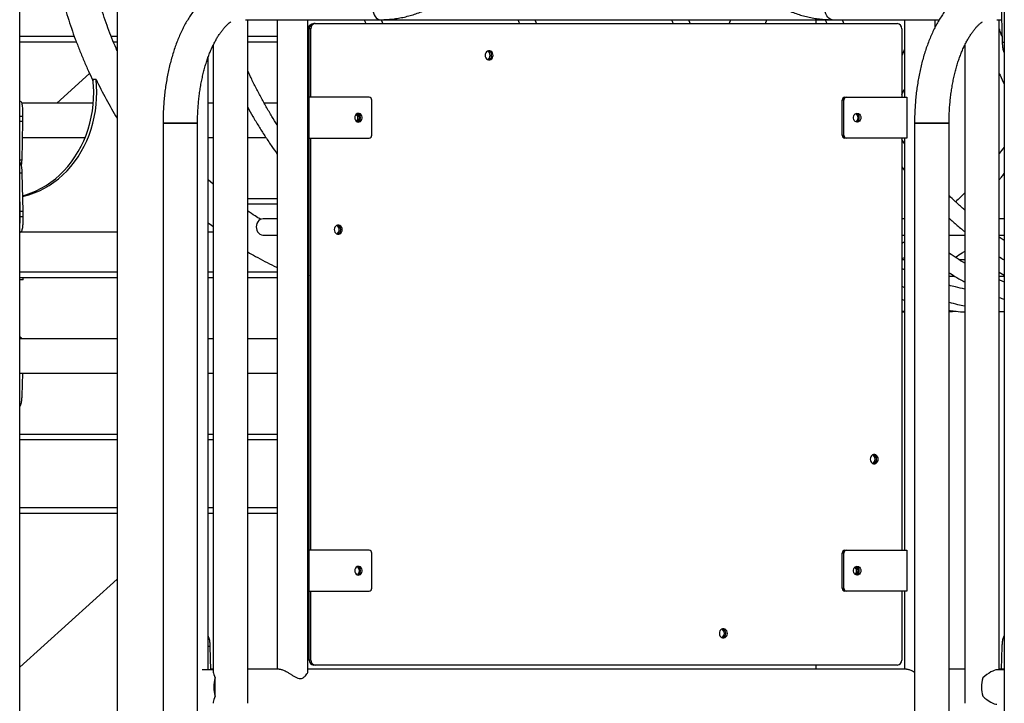
# Model space of a CAD drawing. Units: millimetres. Extents: x 0 to 59.4, y 0 to 42.1.
# Drawn here: x 21.7 to 23.6, y 7.7 to 9.1 of the extents above; entities that cross this region are included whole.
import ezdxf

# ---------------------------------------------------------------- set-up
doc = ezdxf.new("R2010")
doc.units = ezdxf.units.MM

msp = doc.modelspace()

# ---------------------------------------------------------------- linework, layer by layer
at = {"color": 7, "linetype": 'Continuous', "lineweight": 25}
for p, q in [((21.65254, 4.95638), (21.65254, 10.71638)), ((23.57474, 9.79638), (23.57474, 4.95638)), ((21.84269, 9.33638), (21.84269, 4.95638)), ((23.56886, 9.09638), (23.57059, 9.02116)), ((22.09322, 9.06498), (22.35645, 9.06498)), ((22.09773, 7.73098), (22.09773, 9.06498)), ((22.15533, 9.06498), (22.15533, 7.79778)), ((22.21533, 7.79426), (22.21533, 9.06498)), ((22.2295, 9.05738), (22.2265, 9.05738)), ((22.2295, 9.05738), (23.36573, 9.05738)), ((22.35645, 9.06498), (23.23878, 9.06498)), ((22.36157, 9.05738), (22.35915, 9.06502)), ((22.66157, 9.05738), (22.65917, 9.06498)), ((22.96157, 9.05738), (22.95917, 9.06498)), ((23.04022, 9.06498), (23.03752, 9.05738)), ((23.04022, 9.06498), (23.03752, 9.05738)), ((23.10883, 9.05738), (23.1113, 9.06498)), ((23.20679, 9.06498), (23.20679, 9.05738)), ((23.23878, 9.06498), (23.44785, 9.06498)), ((23.26157, 9.05738), (23.25917, 9.06498)), ((23.37989, 9.06498), (23.37989, 8.91378)), ((23.43989, 9.05079), (23.43989, 9.06498)), ((23.56038, 9.06498), (23.56958, 9.06498)), ((23.5649, 7.79638), (23.5649, 9.06498)), ((22.21657, 9.04938), (22.21657, 8.91378)), ((22.22084, 9.04738), (22.21784, 9.04738)), ((22.21784, 8.91378), (22.21784, 9.04738)), ((22.22084, 8.91378), (22.22084, 9.04738)), ((23.37439, 9.04738), (23.37439, 8.91378)), ((21.65254, 9.02187), (21.76306, 9.02187)), ((21.83554, 9.02187), (21.84269, 9.02187)), ((22.03033, 9.01528), (22.03033, 7.79187)), ((22.09773, 9.02187), (22.15533, 9.02187)), ((22.21533, 9.02187), (22.21657, 9.02187)), ((23.4975, 9.01528), (23.4975, 7.73098)), ((23.57059, 9.02116), (23.57474, 9.02116)), ((21.84269, 9.00843), (21.84161, 9.00746)), ((22.02049, 7.79638), (22.02049, 8.99182)), ((21.78905, 8.96011), (21.72496, 8.90238)), ((21.80158, 8.94838), (21.79558, 8.94838)), ((21.79617, 8.90238), (21.65663, 8.90238)), ((22.03033, 8.90238), (22.02049, 8.90238)), ((22.15533, 8.90238), (22.12974, 8.90238)), ((22.21533, 8.91378), (22.21691, 8.91378)), ((22.21691, 8.91378), (22.21691, 8.83378)), ((22.33469, 8.91378), (22.21691, 8.91378)), ((22.33989, 8.83978), (22.33989, 8.90778)), ((23.26134, 8.90778), (23.25834, 8.90778)), ((23.25834, 8.83978), (23.25834, 8.90778)), ((23.26134, 8.83978), (23.26134, 8.90778)), ((23.26354, 8.91378), (23.26654, 8.91378)), ((23.26654, 8.91378), (23.38431, 8.91378)), ((23.38431, 8.91378), (23.38431, 8.83378)), ((21.65254, 8.85252), (21.65284, 8.86638)), ((21.65284, 8.86638), (21.65284, 8.87638)), ((21.65883, 8.87638), (21.65284, 8.87638)), ((21.65883, 8.86638), (21.65284, 8.86638)), ((21.6571, 8.79116), (21.65883, 8.86638)), ((21.65883, 8.86638), (21.65883, 8.87638)), ((21.93233, 8.86275), (21.93233, 5.37875)), ((21.99973, 8.86275), (21.93233, 8.86275)), ((21.93233, 8.86275), (21.94918, 8.86275)), ((21.94918, 8.86275), (21.99973, 8.86275)), ((21.99973, 5.49093), (21.99973, 8.86275)), ((23.3995, 8.86275), (23.3995, 5.37875)), ((23.4669, 8.86275), (23.3995, 8.86275)), ((23.3995, 8.86275), (23.41635, 8.86275)), ((23.41635, 8.86275), (23.4669, 8.86275)), ((23.4669, 5.49093), (23.4669, 8.86275)), ((21.65811, 8.83498), (21.78018, 8.83498)), ((22.02049, 8.83498), (22.03033, 8.83498)), ((22.09773, 8.83498), (22.1332, 8.83498)), ((22.21533, 8.83378), (22.21691, 8.83378)), ((22.21657, 8.83378), (22.21657, 8.56987)), ((22.21691, 8.83378), (22.33469, 8.83378)), ((22.21784, 8.02978), (22.21784, 8.83378)), ((22.22084, 8.02978), (22.22084, 8.83378)), ((23.25834, 8.83978), (23.26134, 8.83978)), ((23.26654, 8.83378), (23.26354, 8.83378)), ((23.38431, 8.83378), (23.26654, 8.83378)), ((23.37439, 8.83378), (23.37439, 8.02978)), ((23.37989, 8.82346), (23.37439, 8.8313)), ((23.37989, 8.83378), (23.37989, 8.02978)), ((21.65764, 8.76561), (21.65254, 8.76561)), ((21.65937, 8.69038), (21.65764, 8.76561)), ((22.21657, 8.77629), (22.21533, 8.77778)), ((23.37439, 8.77755), (23.37989, 8.77056)), ((22.03033, 8.74391), (22.02049, 8.7528)), ((22.03033, 8.74391), (22.02049, 8.7528)), ((21.65338, 8.69038), (21.65254, 8.72924)), ((22.21533, 8.72915), (22.21657, 8.72781)), ((22.09773, 8.71638), (22.15533, 8.71638)), ((22.21533, 8.71638), (22.21657, 8.71638)), ((21.65338, 8.68038), (21.65338, 8.69038)), ((21.65937, 8.69038), (21.65338, 8.69038)), ((21.65937, 8.68038), (21.65937, 8.69038)), ((21.65937, 8.68038), (21.65338, 8.68038)), ((22.15533, 8.67656), (22.12825, 8.67656)), ((22.21657, 8.67656), (22.21533, 8.67656)), ((23.37989, 8.67656), (23.37439, 8.67656)), ((23.46823, 8.67656), (23.4669, 8.67656)), ((23.57474, 8.67656), (23.5649, 8.67656)), ((21.84269, 8.65038), (21.653, 8.65038)), ((22.03033, 8.65038), (22.02049, 8.65038)), ((22.12825, 8.64456), (22.15533, 8.64456)), ((22.21533, 8.64456), (22.21657, 8.64456)), ((23.37439, 8.64456), (23.37989, 8.64456)), ((23.4669, 8.64456), (23.4975, 8.64456)), ((23.5649, 8.64456), (23.57474, 8.64456)), ((23.57474, 8.63418), (23.5649, 8.64085)), ((23.37989, 8.59664), (23.37439, 8.59664)), ((23.4975, 8.59664), (23.48656, 8.59664)), ((23.37989, 8.57715), (23.37439, 8.57958)), ((21.65254, 8.56187), (21.84269, 8.56187)), ((21.65948, 8.55738), (21.65254, 8.55738)), ((21.65948, 8.55738), (21.65948, 8.56187)), ((22.02049, 8.56187), (22.03033, 8.56187)), ((22.09773, 8.56187), (22.15533, 8.56187)), ((22.21533, 8.55684), (22.21784, 8.55595)), ((23.4669, 8.56464), (23.47745, 8.56464)), ((23.5649, 8.57244), (23.57474, 8.56632)), ((23.5649, 8.56464), (23.57474, 8.56464)), ((23.37439, 8.54474), (23.37989, 8.54245)), ((23.5649, 8.49618), (23.57474, 8.49533)), ((23.37439, 8.49454), (23.37989, 8.49493)), ((23.4669, 8.49491), (23.47991, 8.49605)), ((23.5649, 8.49473), (23.57319, 8.49546)), ((21.84269, 8.44238), (21.65254, 8.44238)), ((22.03033, 8.44238), (22.02049, 8.44238)), ((22.15533, 8.44238), (22.09773, 8.44238)), ((22.21784, 8.44238), (22.21533, 8.44238)), ((21.65254, 8.37498), (21.84269, 8.37498)), ((21.6577, 8.37498), (21.6567, 8.33116)), ((22.02049, 8.37498), (22.03033, 8.37498)), ((22.09773, 8.37498), (22.15533, 8.37498)), ((22.21533, 8.37498), (22.21784, 8.37498)), ((22.21533, 8.3095), (22.21784, 8.31176)), ((21.65254, 8.25638), (21.84269, 8.25638)), ((22.02049, 8.25638), (22.03033, 8.25638)), ((22.09773, 8.25638), (22.15533, 8.25638)), ((22.21533, 8.25638), (22.21784, 8.25638)), ((21.65254, 8.10187), (21.84269, 8.10187)), ((22.02049, 8.10187), (22.03033, 8.10187)), ((22.09773, 8.10187), (22.15533, 8.10187)), ((22.21533, 8.10187), (22.21784, 8.10187)), ((22.21533, 8.02978), (22.21691, 8.02978)), ((22.21691, 8.02978), (22.21691, 7.94978)), ((22.33469, 8.02978), (22.21691, 8.02978)), ((22.33989, 7.95578), (22.33989, 8.02378)), ((23.26134, 8.02378), (23.25834, 8.02378)), ((23.25834, 7.95578), (23.25834, 8.02378)), ((23.26134, 7.95578), (23.26134, 8.02378)), ((23.26354, 8.02978), (23.26654, 8.02978)), ((23.26654, 8.02978), (23.38431, 8.02978)), ((23.38431, 8.02978), (23.38431, 7.94978)), ((21.65254, 7.80177), (21.84269, 7.97332)), ((22.21533, 7.94978), (22.21691, 7.94978)), ((22.21691, 7.94978), (22.33469, 7.94978)), ((22.21784, 7.81538), (22.21784, 7.94978)), ((22.22084, 7.81538), (22.22084, 7.94978)), ((23.25834, 7.95578), (23.26134, 7.95578)), ((23.26654, 7.94978), (23.26354, 7.94978)), ((23.38431, 7.94978), (23.26654, 7.94978)), ((23.37439, 7.94978), (23.37439, 7.81538)), ((23.37989, 7.94978), (23.37989, 7.79778)), ((22.02464, 7.84161), (22.02049, 7.84161)), ((22.02567, 7.79638), (22.02464, 7.84161)), ((23.56958, 7.79778), (23.57059, 7.84161)), ((22.22084, 7.81538), (22.21784, 7.81538)), ((22.2295, 7.80538), (22.2265, 7.80538)), ((23.36573, 7.80538), (22.2295, 7.80538)), ((23.20679, 7.80538), (23.20679, 7.79778)), ((22.03033, 7.79638), (22.00858, 7.79638)), ((22.03033, 7.79778), (22.02564, 7.79778)), ((22.15935, 7.79778), (22.09773, 7.79778)), ((23.38391, 7.79778), (22.21533, 7.79778)), ((23.4975, 7.79778), (23.4669, 7.79778)), ((23.57474, 7.79638), (23.56038, 7.79638)), ((23.57474, 7.79778), (23.5649, 7.79778)), ((22.03421, 7.76268), (22.03421, 7.78067)), ((22.03421, 7.7447), (22.03421, 7.76268)), ((22.03033, 7.7335), (22.03033, 7.73098))]:
    msp.add_line(p, q, dxfattribs=at)
at = {"color": 8, "linetype": 'Continuous', "lineweight": 25}
for p, q in [((22.21802, 9.04938), (22.21657, 9.04938)), ((21.65254, 9.03287), (21.759, 9.03287)), ((21.83107, 9.03287), (21.84269, 9.03287)), ((22.09773, 9.03287), (22.15533, 9.03287)), ((22.21533, 9.03287), (22.21657, 9.03287)), ((21.6571, 8.79116), (21.65254, 8.79116)), ((22.09773, 8.70538), (22.15533, 8.70538)), ((22.21533, 8.70538), (22.21657, 8.70538)), ((21.65254, 8.57287), (21.84269, 8.57287)), ((22.02049, 8.57287), (22.03033, 8.57287)), ((22.09773, 8.57287), (22.15533, 8.57287)), ((22.21657, 8.56987), (22.21784, 8.56987)), ((21.84269, 8.24538), (21.65254, 8.24538)), ((22.03033, 8.24538), (22.02049, 8.24538)), ((22.15533, 8.24538), (22.09773, 8.24538)), ((22.21784, 8.24538), (22.21533, 8.24538)), ((21.65254, 8.11287), (21.84269, 8.11287)), ((22.02049, 8.11287), (22.03033, 8.11287)), ((22.09773, 8.11287), (22.15533, 8.11287)), ((22.21533, 8.11287), (22.21784, 8.11287))]:
    msp.add_line(p, q, dxfattribs=at)
at = {"color": 7, "linetype": 'Continuous', "lineweight": 25, "flags": 128}
for points in [[(22.35645, 9.13238), (22.35583, 9.13236), (22.35339, 9.13182), (22.35101, 9.13058), (22.34874, 9.12865), (22.34664, 9.12609), (22.34475, 9.12294), (22.34311, 9.11928), (22.34175, 9.11517), (22.34071, 9.11072), (22.34, 9.10601), (22.33964, 9.10114), (22.33964, 9.09622), (22.34, 9.09135), (22.34071, 9.08664), (22.34175, 9.08219), (22.34311, 9.07808), (22.34475, 9.07442), (22.34664, 9.07127), (22.34874, 9.06871), (22.35101, 9.06679), (22.35339, 9.06554), (22.35583, 9.065), (22.35645, 9.06498)], [(23.23878, 9.06498), (23.23694, 9.06518), (23.23452, 9.06608), (23.23219, 9.06767), (23.23, 9.06992), (23.228, 9.07278), (23.22623, 9.07619), (23.22473, 9.08009), (23.22352, 9.08438), (23.22265, 9.08897), (23.22211, 9.09377), (23.22193, 9.09868)], [(22.57678, 8.99538), (22.57646, 8.99792), (22.57554, 9.00025), (22.57409, 9.00218), (22.57222, 9.00357), (22.57009, 9.00429), (22.56787, 9.00429), (22.56575, 9.00357), (22.56388, 9.00218), (22.56243, 9.00025), (22.5615, 8.99792), (22.56119, 8.99538), (22.5615, 8.99285), (22.56243, 8.99052), (22.56388, 8.98858), (22.56575, 8.98719), (22.56787, 8.98647), (22.57009, 8.98647), (22.57222, 8.98719), (22.57409, 8.98858), (22.57554, 8.99052), (22.57646, 8.99285), (22.57678, 8.99538)], [(21.65869, 8.72159), (21.66469, 8.72331), (21.67491, 8.72685), (21.68494, 8.73109), (21.69473, 8.73601), (21.70424, 8.7416), (21.71345, 8.74784), (21.72232, 8.7547), (21.73081, 8.76217), (21.73891, 8.7702), (21.74657, 8.77878), (21.75378, 8.78788), (21.7605, 8.79746), (21.76671, 8.80748), (21.7724, 8.81792), (21.77753, 8.82872), (21.7821, 8.83987), (21.78607, 8.85131), (21.78945, 8.863), (21.79222, 8.87491), (21.79436, 8.88698), (21.79588, 8.89918), (21.79676, 8.91147), (21.797, 8.92379), (21.79661, 8.93611), (21.79558, 8.94838)], [(21.65873, 8.72013), (21.6603, 8.72049), (21.67069, 8.72331), (21.68091, 8.72685), (21.69094, 8.73109), (21.70073, 8.73601), (21.71024, 8.7416), (21.71945, 8.74784), (21.72832, 8.7547), (21.73681, 8.76217), (21.74491, 8.7702), (21.75257, 8.77878), (21.75978, 8.78788), (21.7665, 8.79746), (21.77271, 8.80748), (21.7784, 8.81792), (21.78353, 8.82872), (21.7881, 8.83987), (21.79207, 8.85131), (21.79545, 8.863), (21.79822, 8.87491), (21.80036, 8.88698), (21.80188, 8.89918), (21.80276, 8.91147), (21.803, 8.92379), (21.80261, 8.93611), (21.80158, 8.94838)], [(22.30655, 8.87378), (22.30687, 8.87128), (22.30783, 8.86899), (22.30932, 8.86714), (22.31122, 8.86587), (22.31336, 8.86531), (22.31555, 8.86549), (22.31759, 8.86642), (22.3193, 8.868), (22.32054, 8.87009), (22.32119, 8.87251), (22.32119, 8.87505), (22.32054, 8.87747), (22.3193, 8.87956), (22.31759, 8.88114), (22.31555, 8.88207), (22.31336, 8.88226), (22.31122, 8.88169), (22.30932, 8.88043), (22.30783, 8.87857), (22.30687, 8.87629), (22.30655, 8.87378)], [(22.31241, 8.86546), (22.31255, 8.86549), (22.31459, 8.86642), (22.3163, 8.868), (22.31754, 8.87009), (22.31819, 8.87251), (22.31819, 8.87505), (22.31754, 8.87747), (22.3163, 8.87956), (22.31459, 8.88114), (22.31255, 8.88207), (22.31241, 8.8821)], [(23.29468, 8.87378), (23.29435, 8.87128), (23.2934, 8.86899), (23.29191, 8.86714), (23.29001, 8.86587), (23.28787, 8.86531), (23.28568, 8.86549), (23.28364, 8.86642), (23.28192, 8.868), (23.28069, 8.87009), (23.28004, 8.87251), (23.28004, 8.87505), (23.28069, 8.87747), (23.28192, 8.87956), (23.28364, 8.88114), (23.28568, 8.88207), (23.28787, 8.88226), (23.29001, 8.88169), (23.29191, 8.88043), (23.2934, 8.87857), (23.29435, 8.87629), (23.29468, 8.87378)], [(22.12825, 8.67656), (22.12775, 8.67655), (22.12479, 8.67605), (22.12199, 8.67483), (22.11948, 8.67294), (22.11738, 8.67047), (22.11579, 8.66754), (22.11478, 8.66428), (22.1144, 8.66085), (22.11467, 8.6574), (22.11558, 8.65411), (22.11707, 8.65111), (22.11909, 8.64856), (22.12154, 8.64656), (22.12431, 8.64522), (22.12725, 8.6446), (22.12825, 8.64456)], [(22.02049, 8.66888), (22.02695, 8.66375), (22.03033, 8.66112)], [(22.28233, 8.65538), (22.28201, 8.65792), (22.28109, 8.66025), (22.27964, 8.66218), (22.27777, 8.66357), (22.27564, 8.66429), (22.27343, 8.66429), (22.2713, 8.66357), (22.26943, 8.66218), (22.26798, 8.66025), (22.26706, 8.65792), (22.26674, 8.65538), (22.26706, 8.65285), (22.26798, 8.65052), (22.26943, 8.64858), (22.2713, 8.64719), (22.27343, 8.64647), (22.27564, 8.64647), (22.27777, 8.64719), (22.27964, 8.64858), (22.28109, 8.65052), (22.28201, 8.65285), (22.28233, 8.65538)], [(23.32849, 8.20738), (23.32817, 8.20992), (23.32725, 8.21225), (23.3258, 8.21418), (23.32393, 8.21557), (23.3218, 8.21629), (23.31958, 8.21629), (23.31746, 8.21557), (23.31559, 8.21418), (23.31414, 8.21225), (23.31321, 8.20992), (23.3129, 8.20738), (23.31321, 8.20485), (23.31414, 8.20252), (23.31559, 8.20058), (23.31746, 8.19919), (23.31958, 8.19847), (23.3218, 8.19847), (23.32393, 8.19919), (23.3258, 8.20058), (23.32725, 8.20252), (23.32817, 8.20485), (23.32849, 8.20738)], [(23.31919, 8.19855), (23.32093, 8.19919), (23.3228, 8.20058), (23.32425, 8.20252), (23.32517, 8.20485), (23.32549, 8.20738), (23.32517, 8.20992), (23.32425, 8.21225), (23.3228, 8.21418), (23.32093, 8.21557), (23.31919, 8.21621)], [(22.30655, 7.98978), (22.30687, 7.98728), (22.30783, 7.98499), (22.30932, 7.98314), (22.31122, 7.98187), (22.31336, 7.98131), (22.31555, 7.98149), (22.31759, 7.98242), (22.3193, 7.984), (22.32054, 7.98609), (22.32119, 7.98851), (22.32119, 7.99105), (22.32054, 7.99347), (22.3193, 7.99556), (22.31759, 7.99714), (22.31555, 7.99807), (22.31336, 7.99826), (22.31122, 7.99769), (22.30932, 7.99643), (22.30783, 7.99457), (22.30687, 7.99229), (22.30655, 7.98978)], [(22.31241, 7.98146), (22.31255, 7.98149), (22.31459, 7.98242), (22.3163, 7.984), (22.31754, 7.98609), (22.31819, 7.98851), (22.31819, 7.99105), (22.31754, 7.99347), (22.3163, 7.99556), (22.31459, 7.99714), (22.31255, 7.99807), (22.31241, 7.9981)], [(23.29468, 7.98978), (23.29435, 7.98728), (23.2934, 7.98499), (23.29191, 7.98314), (23.29001, 7.98187), (23.28787, 7.98131), (23.28568, 7.98149), (23.28364, 7.98242), (23.28192, 7.984), (23.28069, 7.98609), (23.28004, 7.98851), (23.28004, 7.99105), (23.28069, 7.99347), (23.28192, 7.99556), (23.28364, 7.99714), (23.28568, 7.99807), (23.28787, 7.99826), (23.29001, 7.99769), (23.29191, 7.99643), (23.2934, 7.99457), (23.29435, 7.99229), (23.29468, 7.98978)], [(23.03404, 7.86738), (23.03372, 7.86992), (23.0328, 7.87225), (23.03135, 7.87418), (23.02948, 7.87557), (23.02735, 7.87629), (23.02514, 7.87629), (23.02301, 7.87557), (23.02114, 7.87418), (23.01969, 7.87225), (23.01877, 7.86992), (23.01845, 7.86738), (23.01877, 7.86485), (23.01969, 7.86252), (23.02114, 7.86058), (23.02301, 7.85919), (23.02514, 7.85847), (23.02735, 7.85847), (23.02948, 7.85919), (23.03135, 7.86058), (23.0328, 7.86252), (23.03372, 7.86485), (23.03404, 7.86738)], [(23.02474, 7.85855), (23.02648, 7.85919), (23.02835, 7.86058), (23.0298, 7.86252), (23.03072, 7.86485), (23.03104, 7.86738), (23.03072, 7.86992), (23.0298, 7.87225), (23.02835, 7.87418), (23.02648, 7.87557), (23.02474, 7.87621)]]:
    msp.add_lwpolyline(points, dxfattribs=at)
at = {"color": 7, "linetype": 'Continuous', "lineweight": 25}
for centre, radius, start, end in [((22.22227, 9.04973), 0.00571, 100.07439, 183.5184), ((22.22722, 9.04801), 0.0094, 94.40195, 183.81126), ((22.23022, 9.04801), 0.0094, 94.40195, 183.81126), ((23.365, 9.04801), 0.0094, 356.18874, 85.59805), ((22.56186, 8.99577), 0.00892, 357.4788, 62.50464), ((22.5651, 8.99585), 0.00869, 356.8783, 74.07499), ((22.56177, 8.99505), 0.00902, 297.88519, 2.13137), ((22.565, 8.99498), 0.00878, 286.39393, 2.65277), ((22.57821, 9.32185), 0.86177, 205.68213, 211.40502), ((22.33426, 8.90816), 0.00564, 356.18874, 85.59805), ((23.26397, 8.90816), 0.00564, 94.40195, 183.81126), ((23.26697, 8.90816), 0.00564, 94.40195, 183.81126), ((22.3033, 8.87358), 0.0094, 358.76775, 48.44832), ((22.30676, 8.87377), 0.00895, 357.53826, 61.35736), ((23.28018, 8.87377), 0.00895, 357.53825, 61.35758), ((23.28341, 8.87418), 0.00828, 357.23025, 73.08633), ((22.30321, 8.8732), 0.00949, 315.70586, 1.08403), ((22.30642, 8.87315), 0.00928, 305.80013, 1.44568), ((23.27984, 8.87315), 0.00928, 305.79993, 1.44569), ((23.2835, 8.87332), 0.00819, 286.42108, 3.26235), ((22.33426, 8.83941), 0.00564, 274.40195, 3.81126), ((23.26397, 8.83941), 0.00564, 176.18874, 265.59805), ((23.26697, 8.83941), 0.00564, 176.18874, 265.59805), ((22.26742, 8.65577), 0.00892, 357.4788, 62.5046), ((22.26732, 8.65505), 0.00902, 297.88523, 2.13137), ((22.27065, 8.65585), 0.00869, 356.8783, 74.07512), ((22.27056, 8.65498), 0.00878, 286.3938, 2.65278), ((22.22309, 8.5698), 0.00652, 179.43142, 216.35236), ((23.31319, 8.20738), 0.00945, 298.44688, 61.55312), ((23.31681, 8.20785), 0.00869, 356.87829, 74.07521), ((23.31671, 8.20698), 0.00878, 286.39371, 2.65278), ((22.33426, 8.02416), 0.00564, 356.18874, 85.59805), ((23.26397, 8.02416), 0.00564, 94.40195, 183.81126), ((23.26697, 8.02416), 0.00564, 94.40195, 183.81126), ((22.30676, 7.98977), 0.00895, 357.53826, 61.35736), ((23.27635, 7.98937), 0.00981, 316.12651, 47.6918), ((23.27968, 7.98936), 0.00954, 305.80746, 59.91735), ((23.28018, 7.98977), 0.00895, 357.53826, 61.35739), ((23.28341, 7.99018), 0.00828, 357.23025, 73.08633), ((22.30642, 7.98915), 0.00928, 305.80014, 1.44568), ((23.27984, 7.98915), 0.00928, 305.80011, 1.44568), ((23.2835, 7.98932), 0.00819, 286.42108, 3.26235), ((22.33426, 7.95541), 0.00564, 274.40195, 3.81126), ((23.26397, 7.95541), 0.00564, 176.18874, 265.59805), ((23.26697, 7.95541), 0.00564, 176.18874, 265.59805), ((23.01874, 7.86738), 0.00945, 298.44685, 61.55315), ((23.02236, 7.86785), 0.00869, 356.87829, 74.07521), ((23.02227, 7.86698), 0.00878, 286.39371, 2.65278), ((22.22722, 7.81476), 0.0094, 176.18874, 265.59805), ((22.23022, 7.81476), 0.0094, 176.18874, 265.59805), ((23.365, 7.81476), 0.0094, 274.40195, 3.81126), ((22.09444, 7.76268), 0.06286, 163.3764, 196.6236), ((23.59276, 7.76268), 0.06286, 163.3764, 196.6236)]:
    msp.add_arc(centre, radius, start, end, dxfattribs=at)
for centre, major_axis, start_param, end_param in [((22.06403, 7.76268), (0.03255, -0.03255), 3.403392, 3.8876638), ((23.5312, 7.76268), (0.03255, 0.03255), 0.2617994, 1.2696699), ((22.06403, 7.76268), (0.03255, 0.03255), 2.3955215, 2.8797933), ((23.5312, 7.76268), (0.03255, -0.03255), 5.0135154, 6.0213859)]:
    msp.add_ellipse(centre, major_axis=major_axis, ratio=0.2679492, start_param=start_param, end_param=end_param, dxfattribs=at)
for points, knots in [([(21.79581, 9.76087), (21.79544, 9.76014), (21.79174, 9.75277), (21.78517, 9.73847), (21.77613, 9.71796), (21.76763, 9.69714), (21.75963, 9.67607), (21.75214, 9.65475), (21.74516, 9.6332), (21.7387, 9.61144), (21.73277, 9.58948), (21.72736, 9.56734), (21.72249, 9.54504), (21.71816, 9.5226), (21.71437, 9.50002), (21.71112, 9.47734), (21.70842, 9.45456), (21.70626, 9.4317), (21.70466, 9.40879), (21.7036, 9.38583), (21.7031, 9.36285), (21.70315, 9.33986), (21.70375, 9.31688), (21.7049, 9.29392), (21.7066, 9.27102), (21.70886, 9.24817), (21.71166, 9.2254), (21.715, 9.20273), (21.71889, 9.18018), (21.72332, 9.15775), (21.72828, 9.13548), (21.73378, 9.11337), (21.73981, 9.09144), (21.74636, 9.06971), (21.75344, 9.04819), (21.76102, 9.02691), (21.76912, 9.00587), (21.77772, 8.9851), (21.78658, 8.96507), (21.79281, 8.95211), (21.79581, 8.94587)], [0, 0, 0, 0, 0.0029528, 0.0299345, 0.0569187, 0.0839052, 0.1108938, 0.1378843, 0.1648766, 0.1918705, 0.2188657, 0.2458623, 0.2728599, 0.2998586, 0.3268582, 0.3538586, 0.3808596, 0.4078613, 0.4348635, 0.4618661, 0.4888691, 0.5158724, 0.542876, 0.5698797, 0.5968834, 0.6238871, 0.6508908, 0.6778943, 0.7048975, 0.7319004, 0.7589028, 0.7859047, 0.8129059, 0.8399063, 0.8669057, 0.893904, 0.9209011, 0.9478967, 0.9748907, 1, 1, 1, 1]), ([(22.35645, 9.06498), (22.35867, 9.065), (22.36476, 9.06506), (22.37471, 9.06566), (22.38628, 9.06696), (22.39777, 9.0689), (22.40916, 9.07146), (22.42044, 9.07463), (22.43156, 9.07841), (22.44252, 9.08279), (22.45327, 9.08777), (22.46381, 9.09333), (22.47409, 9.09945), (22.48411, 9.10613), (22.49384, 9.11335), (22.50325, 9.1211), (22.51232, 9.12935), (22.52103, 9.1381), (22.52936, 9.14731), (22.53729, 9.15697), (22.5448, 9.16705), (22.55188, 9.17753), (22.5585, 9.18839), (22.56465, 9.19961), (22.56925, 9.20892), (22.57175, 9.21451), (22.5725, 9.21618)], [0, 0, 0, 0, 0.0247115, 0.0678145, 0.1109196, 0.154033, 0.1971638, 0.2403204, 0.2835104, 0.3267406, 0.3700167, 0.4133431, 0.4567233, 0.5001593, 0.543652, 0.5872013, 0.630806, 0.6744643, 0.7181734, 0.7619303, 0.8057313, 0.8495728, 0.8934508, 0.9373617, 0.9813015, 1, 1, 1, 1]), ([(23.02273, 9.21618), (23.02371, 9.21401), (23.02645, 9.20792), (23.03135, 9.19812), (23.03758, 9.18693), (23.04428, 9.17608), (23.05144, 9.16562), (23.05904, 9.15556), (23.06706, 9.14593), (23.07548, 9.13675), (23.08429, 9.12805), (23.09345, 9.11984), (23.10295, 9.11214), (23.11277, 9.10498), (23.12288, 9.09836), (23.13326, 9.0923), (23.14388, 9.08683), (23.15472, 9.08194), (23.16574, 9.07765), (23.17693, 9.07397), (23.18826, 9.07091), (23.19971, 9.06847), (23.21123, 9.06666), (23.22282, 9.06548), (23.23201, 9.06502), (23.23734, 9.06499), (23.23878, 9.06498)], [0, 0, 0, 0, 0.0243258, 0.0683561, 0.1123804, 0.1563832, 0.2003602, 0.2443073, 0.28822, 0.3320939, 0.3759245, 0.4197074, 0.4634389, 0.5071155, 0.5507344, 0.5942939, 0.6377931, 0.6812322, 0.7246126, 0.7679372, 0.81121, 0.8544361, 0.897622, 0.9407751, 0.9839036, 1, 1, 1, 1]), ([(22.04383, 9.12662), (22.04311, 9.12629), (22.0399, 9.12486), (22.03439, 9.12172), (22.02729, 9.11717), (22.02034, 9.11196), (22.01354, 9.10615), (22.0069, 9.09972), (22.00047, 9.09269), (21.99424, 9.08508), (21.98826, 9.07693), (21.98254, 9.06825), (21.97709, 9.05909), (21.97193, 9.04947), (21.96707, 9.03944), (21.96252, 9.02901), (21.95827, 9.01823), (21.95434, 9.00712), (21.95072, 8.99569), (21.94742, 8.98399), (21.94444, 8.97203), (21.94178, 8.95985), (21.93945, 8.94746), (21.93744, 8.93489), (21.93575, 8.92217), (21.9344, 8.90933), (21.93338, 8.89639), (21.93269, 8.88338), (21.93237, 8.87215), (21.93234, 8.86527), (21.93233, 8.86275)], [0, 0, 0, 0, 0.01000683, 0.04426269, 0.07910756, 0.11457333, 0.15065665, 0.1873161, 0.22447696, 0.26204145, 0.29990214, 0.33795521, 0.37611018, 0.41428808, 0.45242952, 0.49050392, 0.52849347, 0.56638983, 0.60419129, 0.64190067, 0.67952362, 0.71706759, 0.75454103, 0.79195292, 0.82931241, 0.86662869, 0.90391088, 0.94116798, 0.97840889, 1, 1, 1, 1]), ([(23.511, 9.12662), (23.51027, 9.12629), (23.50707, 9.12486), (23.50156, 9.12172), (23.49446, 9.11717), (23.48751, 9.11196), (23.4807, 9.10615), (23.47407, 9.09972), (23.46763, 9.09269), (23.46141, 9.08508), (23.45543, 9.07693), (23.4497, 9.06825), (23.44426, 9.05909), (23.4391, 9.04947), (23.43424, 9.03944), (23.42968, 9.02901), (23.42544, 9.01823), (23.4215, 9.00712), (23.41789, 8.99569), (23.41459, 8.98399), (23.4116, 8.97203), (23.40895, 8.95985), (23.40661, 8.94746), (23.4046, 8.93489), (23.40292, 8.92217), (23.40157, 8.90933), (23.40055, 8.89639), (23.39986, 8.88338), (23.39954, 8.87215), (23.39951, 8.86527), (23.3995, 8.86275)], [0, 0, 0, 0, 0.0100068, 0.0442627, 0.0791076, 0.1145733, 0.1506566, 0.1873161, 0.224477, 0.2620414, 0.2999021, 0.3379552, 0.3761102, 0.4142881, 0.4524295, 0.4905039, 0.5284935, 0.5663898, 0.6041913, 0.6419007, 0.6795236, 0.7170676, 0.754541, 0.7919529, 0.8293124, 0.8666287, 0.9039109, 0.941168, 0.9784089, 1, 1, 1, 1]), ([(21.84269, 9.00505), (21.84208, 9.00641), (21.83854, 9.01425), (21.83255, 9.02886), (21.82476, 9.04886), (21.81752, 9.06915), (21.81148, 9.08731), (21.80807, 9.09878), (21.80672, 9.10334)], [0, 0, 0, 0, 0.04309503, 0.24854876, 0.45398459, 0.65940431, 0.86480957, 1, 1, 1, 1]), ([(21.84269, 9.00505), (21.84208, 9.00641), (21.83854, 9.01425), (21.83255, 9.02886), (21.82476, 9.04886), (21.81752, 9.06915), (21.81148, 9.08731), (21.80807, 9.09878), (21.80672, 9.10334)], [0, 0, 0, 0, 0.04309503, 0.24854876, 0.45398459, 0.65940431, 0.86480957, 1, 1, 1, 1]), ([(21.99973, 8.86275), (21.99974, 8.86476), (21.99976, 8.87061), (22.00003, 8.88031), (22.00063, 8.89178), (22.00153, 8.90317), (22.00271, 8.91442), (22.00419, 8.9255), (22.00594, 8.93638), (22.00796, 8.94702), (22.01024, 8.95738), (22.01277, 8.96742), (22.01553, 8.97713), (22.01851, 8.98646), (22.0217, 8.99538), (22.02507, 9.00386), (22.02861, 9.01188), (22.03228, 9.01941), (22.03608, 9.02643), (22.03997, 9.03292), (22.04392, 9.03887), (22.04791, 9.04426), (22.05191, 9.04909), (22.05589, 9.05336), (22.0598, 9.05704), (22.0627, 9.0595), (22.06423, 9.06057), (22.06454, 9.06078)], [0, 0, 0, 0, 0.022464, 0.0655243, 0.1085743, 0.1515974, 0.194581, 0.2375123, 0.2803782, 0.3231653, 0.3658599, 0.4084477, 0.4509146, 0.4932464, 0.5354293, 0.5774504, 0.6192985, 0.6609653, 0.7024468, 0.7437457, 0.7848745, 0.8258591, 0.8667451, 0.9076051, 0.9485093, 0.9896018, 1, 1, 1, 1]), ([(22.32557, 9.06498), (22.32571, 9.06452), (22.32646, 9.06197), (22.3273, 9.05945), (22.32799, 9.05738)], [0, 0, 0, 0, 0.1797672, 1, 1, 1, 1]), ([(22.62557, 9.06498), (22.62571, 9.06452), (22.62646, 9.06197), (22.6273, 9.05945), (22.62799, 9.05738)], [0, 0, 0, 0, 0.1797672, 1, 1, 1, 1]), ([(22.92557, 9.06498), (22.92571, 9.06452), (22.92646, 9.06197), (22.9273, 9.05945), (22.92799, 9.05738)], [0, 0, 0, 0, 0.1797672, 1, 1, 1, 1]), ([(23.22557, 9.06498), (23.22571, 9.06452), (23.22646, 9.06197), (23.2273, 9.05945), (23.22799, 9.05738)], [0, 0, 0, 0, 0.1797672, 1, 1, 1, 1]), ([(23.4669, 8.86275), (23.4669, 8.86476), (23.46693, 8.87061), (23.4672, 8.88031), (23.46779, 8.89178), (23.46869, 8.90317), (23.46988, 8.91442), (23.47135, 8.9255), (23.4731, 8.93638), (23.47512, 8.94702), (23.47741, 8.95738), (23.47993, 8.96742), (23.4827, 8.97713), (23.48568, 8.98646), (23.48887, 8.99538), (23.49224, 9.00386), (23.49577, 9.01188), (23.49945, 9.01941), (23.50325, 9.02643), (23.50713, 9.03292), (23.51109, 9.03887), (23.51508, 9.04426), (23.51908, 9.04909), (23.52305, 9.05336), (23.52696, 9.05704), (23.52986, 9.0595), (23.5314, 9.06057), (23.53171, 9.06078)], [0, 0, 0, 0, 0.022464, 0.0655243, 0.1085743, 0.1515974, 0.194581, 0.2375123, 0.2803782, 0.3231653, 0.3658599, 0.4084477, 0.4509146, 0.4932464, 0.5354293, 0.5774504, 0.6192985, 0.6609653, 0.7024468, 0.7437457, 0.7848745, 0.8258591, 0.8667451, 0.9076051, 0.9485093, 0.9896018, 1, 1, 1, 1]), ([(23.57033, 9.03224), (23.56985, 9.03353), (23.56793, 9.03864), (23.5662, 9.04384), (23.5649, 9.04773)], [0, 0, 0, 0, 0.2519961, 1, 1, 1, 1]), ([(23.57059, 9.02116), (23.57065, 9.01992), (23.57077, 9.01756), (23.57103, 9.0143), (23.57144, 9.01077), (23.57212, 9.00707), (23.5732, 9.00329), (23.57422, 9.00138), (23.57474, 9.0004)], [0, 0, 0, 0, 0.1451437, 0.2757424, 0.3931591, 0.5934388, 0.7940742, 1, 1, 1, 1]), ([(23.37989, 9.00816), (23.37984, 9.00801), (23.37811, 9.00347), (23.37621, 8.99903), (23.37439, 8.99473)], [0, 0, 0, 0, 0.03361088, 1, 1, 1, 1]), ([(22.15533, 8.85964), (22.15184, 8.86515), (22.14445, 8.87681), (22.13371, 8.89506), (22.12301, 8.91427), (22.1128, 8.93384), (22.10435, 8.95088), (22.09951, 8.96152), (22.09773, 8.96541)], [0, 0, 0, 0, 0.1639789, 0.3466074, 0.5292247, 0.711832, 0.8944299, 1, 1, 1, 1]), ([(23.5649, 8.9603), (23.56541, 8.95911), (23.56854, 8.9519), (23.57192, 8.94484), (23.57474, 8.93895)], [0, 0, 0, 0, 0.16518168, 1, 1, 1, 1]), ([(23.37439, 8.91832), (23.37561, 8.92065), (23.3775, 8.92427), (23.37927, 8.92797), (23.37989, 8.92928)], [0, 0, 0, 0, 0.6444098, 1, 1, 1, 1]), ([(21.65883, 8.87638), (21.65883, 8.87751), (21.65882, 8.87952), (21.6588, 8.8824), (21.65876, 8.88508), (21.65866, 8.88869), (21.65846, 8.89307), (21.65798, 8.89763), (21.65719, 8.90139), (21.656, 8.90415), (21.65448, 8.90583), (21.65315, 8.90611), (21.65254, 8.90624)], [0, 0, 0, 0, 0.0722015, 0.1288208, 0.1862214, 0.2489213, 0.375748, 0.5032697, 0.6314726, 0.7583871, 0.8888836, 1, 1, 1, 1]), ([(21.65284, 8.87638), (21.65284, 8.87751), (21.65283, 8.87951), (21.65281, 8.8824), (21.65277, 8.88507), (21.6527, 8.88805), (21.6526, 8.89001), (21.65254, 8.89111)], [0, 0, 0, 0, 0.21917818, 0.39089648, 0.56451794, 0.75348871, 1, 1, 1, 1]), ([(22.09773, 8.89404), (22.10101, 8.88813), (22.10792, 8.87567), (22.11904, 8.85708), (22.13095, 8.83819), (22.14301, 8.82006), (22.15132, 8.80842), (22.15533, 8.8028)], [0, 0, 0, 0, 0.1862922, 0.3930594, 0.599816, 0.8065612, 1, 1, 1, 1]), ([(23.57474, 8.81699), (23.57443, 8.81656), (23.57125, 8.81211), (23.56791, 8.80781), (23.5649, 8.80392)], [0, 0, 0, 0, 0.0961043, 1, 1, 1, 1]), ([(21.65764, 8.76561), (21.65758, 8.76685), (21.65745, 8.76921), (21.6572, 8.77247), (21.65679, 8.77599), (21.65612, 8.77971), (21.655, 8.78342), (21.65383, 8.78609), (21.65286, 8.78716), (21.65254, 8.78752)], [0, 0, 0, 0, 0.1312873, 0.2494183, 0.3556256, 0.5367853, 0.7182668, 0.9064444, 1, 1, 1, 1]), ([(21.65601, 8.77978), (21.65611, 8.7803), (21.65648, 8.78219), (21.65684, 8.78603), (21.65701, 8.78943), (21.6571, 8.79116)], [0, 0, 0, 0, 0.1580988, 0.5728758, 1, 1, 1, 1]), ([(23.5649, 8.7529), (23.56626, 8.75448), (23.56962, 8.75835), (23.57283, 8.76238), (23.57474, 8.76477)], [0, 0, 0, 0, 0.4069388, 1, 1, 1, 1]), ([(23.4975, 8.72683), (23.49497, 8.72427), (23.48912, 8.71835), (23.48307, 8.7127), (23.47962, 8.7095)], [0, 0, 0, 0, 0.4312083, 1, 1, 1, 1]), ([(23.4975, 8.69332), (23.4966, 8.69409), (23.49042, 8.6994), (23.48018, 8.70884), (23.47102, 8.71775), (23.4669, 8.72176)], [0, 0, 0, 0, 0.08544434, 0.58847863, 1, 1, 1, 1]), ([(22.12319, 8.67512), (22.11947, 8.67738), (22.11088, 8.68261), (22.10249, 8.68827), (22.09773, 8.69148)], [0, 0, 0, 0, 0.4331747, 1, 1, 1, 1]), ([(22.12319, 8.67512), (22.11947, 8.67738), (22.11088, 8.68261), (22.10249, 8.68827), (22.09773, 8.69148)], [0, 0, 0, 0, 0.4331747, 1, 1, 1, 1]), ([(21.65254, 8.65933), (21.6527, 8.66075), (21.65303, 8.6636), (21.65325, 8.66873), (21.65335, 8.67437), (21.65337, 8.67834), (21.65338, 8.68038)], [0, 0, 0, 0, 0.2436894, 0.4868288, 0.7360372, 1, 1, 1, 1]), ([(21.65265, 8.65038), (21.65309, 8.65045), (21.65386, 8.65057), (21.65485, 8.65095), (21.65569, 8.65166), (21.65671, 8.65299), (21.65772, 8.65532), (21.65851, 8.6591), (21.65899, 8.66358), (21.65923, 8.66869), (21.65934, 8.67435), (21.65936, 8.67834), (21.65937, 8.68038)], [0, 0, 0, 0, 0.0747791, 0.1335579, 0.1928552, 0.2570299, 0.3846792, 0.5107167, 0.6327479, 0.7517408, 0.872596, 1, 1, 1, 1]), ([(23.4669, 8.67778), (23.46885, 8.67599), (23.47608, 8.66934), (23.48627, 8.66054), (23.49465, 8.65375), (23.4975, 8.65144)], [0, 0, 0, 0, 0.1960722, 0.7264588, 1, 1, 1, 1]), ([(23.37989, 8.63111), (23.37869, 8.63029), (23.37687, 8.62907), (23.37501, 8.62792), (23.37439, 8.62754)], [0, 0, 0, 0, 0.66471974, 1, 1, 1, 1]), ([(22.09773, 8.61176), (22.10271, 8.60886), (22.11364, 8.60248), (22.13083, 8.59334), (22.14505, 8.58613), (22.15329, 8.58236), (22.15533, 8.58143)], [0, 0, 0, 0, 0.264335, 0.5802999, 0.8961735, 1, 1, 1, 1]), ([(22.21657, 8.62829), (22.21626, 8.6284), (22.21585, 8.62856), (22.21544, 8.62873), (22.21533, 8.62878)], [0, 0, 0, 0, 0.7434118, 1, 1, 1, 1]), ([(22.21657, 8.62829), (22.21626, 8.6284), (22.21585, 8.62856), (22.21544, 8.62873), (22.21533, 8.62878)], [0, 0, 0, 0, 0.7434118, 1, 1, 1, 1]), ([(23.4975, 8.61316), (23.49581, 8.61194), (23.48997, 8.60769), (23.48396, 8.60379), (23.47968, 8.601)], [0, 0, 0, 0, 0.2880664, 1, 1, 1, 1]), ([(23.37989, 8.60115), (23.37926, 8.60072), (23.37745, 8.59949), (23.37559, 8.59837), (23.37439, 8.59765)], [0, 0, 0, 0, 0.3521885, 1, 1, 1, 1]), ([(23.4975, 8.58994), (23.4973, 8.59005), (23.4921, 8.593), (23.48215, 8.59935), (23.47214, 8.60577), (23.46715, 8.60936), (23.4669, 8.60954)], [0, 0, 0, 0, 0.0191368, 0.4966332, 0.9740147, 1, 1, 1, 1]), ([(23.5649, 8.60243), (23.56811, 8.6003), (23.57137, 8.59815), (23.5747, 8.59615), (23.57474, 8.59612)], [0, 0, 0, 0, 0.9876795, 1, 1, 1, 1]), ([(23.4669, 8.5712), (23.47074, 8.56878), (23.47965, 8.56319), (23.48988, 8.55724), (23.49631, 8.55385), (23.4975, 8.55322)], [0, 0, 0, 0, 0.3823844, 0.886024, 1, 1, 1, 1]), ([(23.57474, 8.55323), (23.5745, 8.55331), (23.57119, 8.55446), (23.56792, 8.5558), (23.5649, 8.55705)], [0, 0, 0, 0, 0.0724714, 1, 1, 1, 1]), ([(23.4975, 8.53921), (23.49141, 8.54056), (23.48117, 8.54284), (23.47102, 8.54561), (23.4669, 8.54674)], [0, 0, 0, 0, 0.5940209, 1, 1, 1, 1]), ([(23.37439, 8.51939), (23.37445, 8.51936), (23.37621, 8.51873), (23.378, 8.51818), (23.37972, 8.51766)], [0, 0, 0, 0, 0.0381879, 1, 1, 1, 1]), ([(23.5649, 8.52282), (23.56811, 8.52159), (23.57138, 8.52035), (23.57469, 8.51928), (23.57474, 8.51927)], [0, 0, 0, 0, 0.9848272, 1, 1, 1, 1]), ([(23.37439, 8.49665), (23.37503, 8.49656), (23.37686, 8.49631), (23.3787, 8.49615), (23.37989, 8.49606)], [0, 0, 0, 0, 0.3493899, 1, 1, 1, 1]), ([(23.4669, 8.51361), (23.47244, 8.5122), (23.48259, 8.50962), (23.49284, 8.50751), (23.4975, 8.50655)], [0, 0, 0, 0, 0.5451465, 1, 1, 1, 1]), ([(23.4669, 8.49763), (23.47003, 8.49721), (23.47889, 8.496), (23.4891, 8.495), (23.49618, 8.4946), (23.4975, 8.49453)], [0, 0, 0, 0, 0.3082836, 0.8712519, 1, 1, 1, 1]), ([(21.65254, 8.44622), (21.6527, 8.4462), (21.65319, 8.44611), (21.65392, 8.44581), (21.65476, 8.44509), (21.65558, 8.44409), (21.656, 8.44298), (21.65623, 8.44238)], [0, 0, 0, 0, 0.0950358, 0.3005648, 0.5079067, 0.7323032, 1, 1, 1, 1]), ([(21.6567, 8.33116), (21.65664, 8.32992), (21.65652, 8.32756), (21.65626, 8.3243), (21.65585, 8.32077), (21.65519, 8.31704), (21.65405, 8.31338), (21.65317, 8.31113), (21.65254, 8.31036), (21.65254, 8.31036)], [0, 0, 0, 0, 0.1446762, 0.2748542, 0.3918927, 0.5915272, 0.7915164, 0.9988845, 1, 1, 1, 1]), ([(22.02464, 7.84161), (22.02457, 7.84285), (22.02445, 7.84521), (22.02419, 7.84847), (22.02378, 7.852), (22.02311, 7.8557), (22.02203, 7.85947), (22.02101, 7.86138), (22.02049, 7.86235)], [0, 0, 0, 0, 0.145194, 0.2758379, 0.3932953, 0.5936442, 0.7943491, 1, 1, 1, 1]), ([(23.57059, 7.84161), (23.57066, 7.84285), (23.57078, 7.84521), (23.57104, 7.84847), (23.57144, 7.852), (23.57212, 7.8557), (23.5732, 7.85947), (23.57422, 7.86138), (23.57474, 7.86235)], [0, 0, 0, 0, 0.145194, 0.2758379, 0.3932953, 0.5936442, 0.7943491, 1, 1, 1, 1]), ([(22.15935, 7.79778), (22.16009, 7.79773), (22.16158, 7.79763), (22.16436, 7.79685), (22.16743, 7.79566), (22.1711, 7.79392), (22.17543, 7.79156), (22.18033, 7.78862), (22.18537, 7.7855), (22.1905, 7.78247), (22.19551, 7.78009), (22.20034, 7.77915), (22.20411, 7.77992), (22.20697, 7.78146), (22.2097, 7.78362), (22.2123, 7.78661), (22.21421, 7.78984), (22.21522, 7.79245), (22.21524, 7.79368), (22.21525, 7.7942)], [0, 0, 0, 0, 0.0477498, 0.0971317, 0.1448376, 0.1937163, 0.2601368, 0.3284559, 0.3966218, 0.466292, 0.5355902, 0.593237, 0.6510478, 0.6942824, 0.7386262, 0.8146481, 0.8927901, 0.9547091, 1, 1, 1, 1]), ([(23.38391, 7.79778), (23.38465, 7.79773), (23.38614, 7.79763), (23.38892, 7.79685), (23.39199, 7.79565), (23.39551, 7.794), (23.39808, 7.79257), (23.3995, 7.79178)], [0, 0, 0, 0, 0.1884006, 0.3832403, 0.5714676, 0.7643221, 1, 1, 1, 1])]:
    msp.add_open_spline(points, degree=3, knots=knots, dxfattribs=at)

doc.saveas('drawing.dxf')
